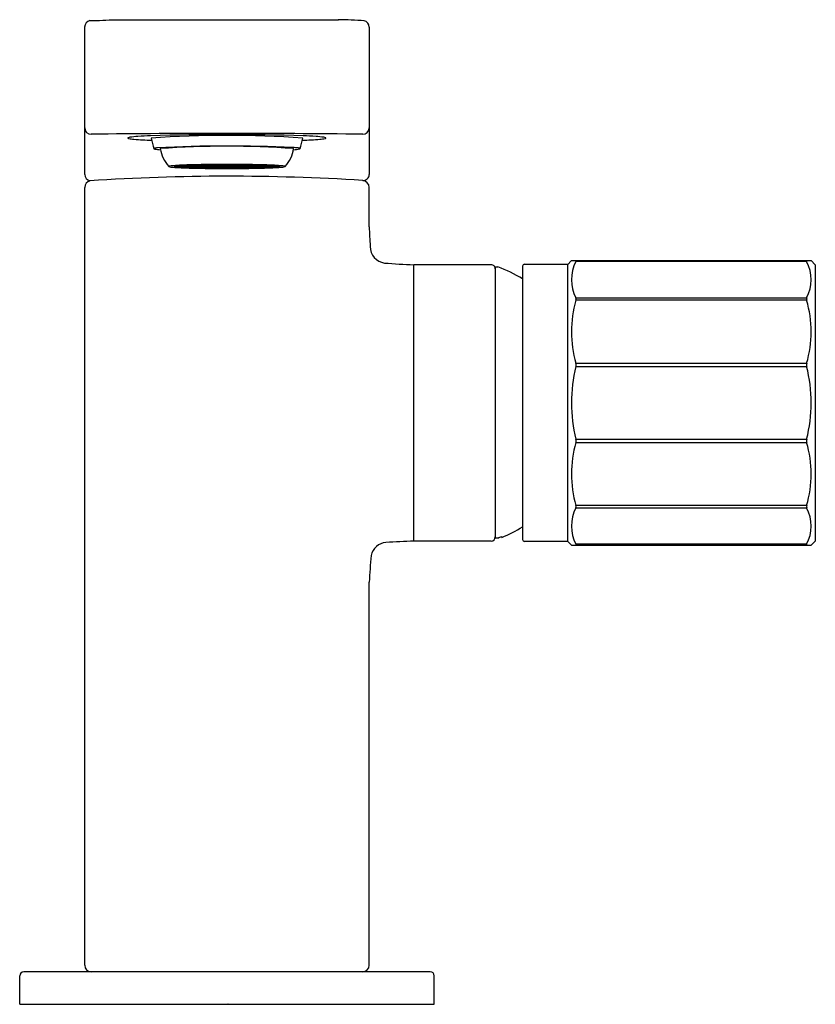
# Model space of a CAD drawing. Extents: x 457.76 to 461.61, y 40.19 to 44.96.
import ezdxf

# ---------------------------------------------------------------- set-up
doc = ezdxf.new("R2010")
doc.units = 0
doc.header["$LTSCALE"] = 0.64311
doc.layers.get('0').update_dxf_attribs({"color": 255, "linetype": 'CONTINUOUS'})
doc.layers.get('DEFPOINTS').update_dxf_attribs({"linetype": 'CONTINUOUS'})
doc.styles.get("Standard").update_dxf_attribs({"font": 'txt', "width": 0.8})

msp = doc.modelspace()

# ---------------------------------------------------------------- linework, layer by layer
for p, q in [((458.224, 44.9586), (459.3028, 44.9586)), ((458.0744, 44.2089), (458.0744, 44.923)), ((459.4524, 44.923), (459.4524, 44.2089)), ((458.5626, 44.2478), (458.5056, 44.2478)), ((458.5056, 44.2475), (458.5626, 44.2475)), ((458.5124, 44.2497), (458.5676, 44.2492)), ((458.5124, 44.2456), (458.5124, 44.2475)), ((458.5676, 44.2461), (458.5124, 44.2456)), ((458.5716, 44.2497), (458.5165, 44.2502)), ((458.5165, 44.2451), (458.5716, 44.2456)), ((458.5381, 44.252), (458.5876, 44.251)), ((458.5381, 44.2433), (458.5381, 44.2453)), ((458.5876, 44.2443), (458.5381, 44.2433)), ((458.5421, 44.2523), (458.5756, 44.2538)), ((458.5915, 44.2513), (458.5421, 44.2523)), ((458.5421, 44.243), (458.5915, 44.244)), ((458.5756, 44.2415), (458.5421, 44.243)), ((458.5626, 44.2492), (458.5626, 44.2478)), ((458.6257, 44.2478), (458.5686, 44.2478)), ((458.5686, 44.2475), (458.6257, 44.2475)), ((458.5716, 44.2497), (458.5716, 44.2514)), ((458.5876, 44.251), (458.5716, 44.2497)), ((458.5716, 44.2456), (458.5876, 44.2443)), ((458.5756, 44.2538), (458.616, 44.2524)), ((458.5756, 44.2437), (458.5756, 44.2415)), ((458.616, 44.2429), (458.5756, 44.2415)), ((458.6311, 44.2554), (458.5867, 44.2542)), ((458.5867, 44.2542), (458.6271, 44.2528)), ((458.5867, 44.2411), (458.6271, 44.2425)), ((458.6311, 44.2399), (458.5867, 44.2411)), ((458.5915, 44.2533), (458.5915, 44.2513)), ((458.616, 44.2524), (458.5915, 44.2513)), ((458.5915, 44.244), (458.616, 44.2429)), ((458.5927, 44.2509), (458.6421, 44.2499)), ((458.5927, 44.2475), (458.5927, 44.2444)), ((458.5927, 44.2444), (458.6421, 44.2454)), ((458.5966, 44.2512), (458.6461, 44.2531)), ((458.6461, 44.2502), (458.5966, 44.2512)), ((458.5966, 44.2441), (458.6461, 44.2451)), ((458.5966, 44.2441), (458.6626, 44.2418)), ((458.6257, 44.2503), (458.6257, 44.2478)), ((458.6271, 44.2528), (458.6271, 44.2553)), ((458.6271, 44.2528), (458.6596, 44.2536)), ((458.6271, 44.2425), (458.6596, 44.2417)), ((458.6596, 44.2536), (458.6311, 44.2554)), ((458.6311, 44.2399), (458.6311, 44.2424)), ((458.6596, 44.2417), (458.6311, 44.2399)), ((458.6946, 44.2478), (458.6316, 44.2478)), ((458.6316, 44.2475), (458.6946, 44.2475)), ((458.6379, 44.2555), (458.6891, 44.2563)), ((458.6664, 44.2538), (458.6379, 44.2555)), ((458.6379, 44.2398), (458.6664, 44.2415)), ((458.645, 44.2497), (458.6941, 44.2516)), ((458.6941, 44.2437), (458.6451, 44.2456)), ((458.6461, 44.2531), (458.6626, 44.2535)), ((458.6461, 44.2531), (458.6461, 44.2502)), ((458.6911, 44.2517), (458.6461, 44.2502)), ((458.6626, 44.2535), (458.6911, 44.2517)), ((458.6626, 44.2418), (458.6626, 44.2444)), ((458.6626, 44.2418), (458.6911, 44.2436)), ((458.6664, 44.2538), (458.6664, 44.2559)), ((458.7039, 44.2543), (458.6664, 44.2538)), ((458.6664, 44.2415), (458.7039, 44.241)), ((458.6694, 44.2536), (458.6979, 44.2541)), ((458.6979, 44.2519), (458.6694, 44.2536)), ((458.6694, 44.2417), (458.6979, 44.2434)), ((458.6891, 44.2563), (458.7039, 44.2543)), ((458.6891, 44.239), (458.6891, 44.2411)), ((458.7039, 44.241), (458.6891, 44.239)), ((458.6941, 44.2516), (458.7256, 44.2497)), ((458.6941, 44.2475), (458.6941, 44.2437)), ((458.6941, 44.2437), (458.7256, 44.2456)), ((458.6946, 44.2515), (458.6946, 44.2478)), ((458.6979, 44.2541), (458.6979, 44.2519)), ((458.6979, 44.2434), (458.7595, 44.2428)), ((458.7361, 44.2478), (458.7005, 44.2478)), ((458.7005, 44.2475), (458.7361, 44.2475)), ((458.7256, 44.2497), (458.7007, 44.2486)), ((458.7009, 44.2517), (458.7324, 44.2521)), ((458.7324, 44.2498), (458.7009, 44.2517)), ((458.7256, 44.2456), (458.7009, 44.2466)), ((458.7009, 44.2436), (458.7324, 44.2455)), ((458.7043, 44.2564), (458.7595, 44.2566)), ((458.7191, 44.2545), (458.7043, 44.2564)), ((458.7191, 44.2408), (458.7043, 44.2389)), ((458.7286, 44.2495), (458.7056, 44.2485)), ((458.7286, 44.2458), (458.7056, 44.2468)), ((458.7191, 44.2565), (458.7191, 44.2545)), ((458.7595, 44.2547), (458.7191, 44.2545)), ((458.7595, 44.2406), (458.7191, 44.2408)), ((458.7286, 44.2495), (458.7463, 44.2484)), ((458.7286, 44.2475), (458.7286, 44.2458)), ((458.7286, 44.2458), (458.7463, 44.2469)), ((458.7324, 44.2521), (458.7944, 44.2521)), ((458.7324, 44.2521), (458.7324, 44.2498)), ((458.7634, 44.2501), (458.7324, 44.2498)), ((458.7354, 44.2496), (458.7532, 44.2498)), ((458.7532, 44.2485), (458.7354, 44.2496)), ((458.7532, 44.2468), (458.7354, 44.2457)), ((458.7354, 44.2457), (458.7914, 44.2457)), ((458.7361, 44.249), (458.7361, 44.2478)), ((458.7532, 44.2498), (458.7736, 44.2498)), ((458.7532, 44.2498), (458.7532, 44.2485)), ((458.7736, 44.2485), (458.7532, 44.2485)), ((458.7736, 44.2468), (458.7532, 44.2468)), ((458.7595, 44.2566), (458.7595, 44.2547)), ((458.7595, 44.2545), (458.7595, 44.2525)), ((458.7595, 44.2428), (458.7595, 44.2409)), ((458.7595, 44.2387), (458.7595, 44.2406)), ((458.7944, 44.2498), (458.7634, 44.2501)), ((458.8225, 44.2564), (458.7673, 44.2566)), ((458.7673, 44.2566), (458.7673, 44.2547)), ((458.7673, 44.2547), (458.8077, 44.2545)), ((458.7673, 44.2545), (458.7673, 44.2525)), ((458.8289, 44.2434), (458.7673, 44.2428)), ((458.7673, 44.2428), (458.7673, 44.2409)), ((458.7673, 44.2406), (458.8077, 44.2408)), ((458.7673, 44.2387), (458.7673, 44.2406)), ((458.7736, 44.2498), (458.7914, 44.2496)), ((458.7736, 44.2498), (458.7736, 44.2485)), ((458.7914, 44.2496), (458.7736, 44.2485)), ((458.7914, 44.2457), (458.7736, 44.2468)), ((458.7804, 44.2484), (458.7907, 44.249)), ((458.7804, 44.2469), (458.7982, 44.2458)), ((458.7907, 44.249), (458.7985, 44.2495)), ((458.7907, 44.2478), (458.7907, 44.249)), ((458.8263, 44.2478), (458.7907, 44.2478)), ((458.7907, 44.2475), (458.8263, 44.2475)), ((458.7944, 44.2521), (458.8259, 44.2517)), ((458.8259, 44.2517), (458.7944, 44.2498)), ((458.7944, 44.2455), (458.8259, 44.2436)), ((458.7982, 44.2475), (458.7982, 44.2458)), ((458.7982, 44.2458), (458.8188, 44.2466)), ((458.7985, 44.2495), (458.8196, 44.2486)), ((458.8322, 44.2515), (458.8012, 44.2497)), ((458.8012, 44.2497), (458.8255, 44.2487)), ((458.8012, 44.2456), (458.8207, 44.2463)), ((458.8012, 44.2456), (458.8327, 44.2437)), ((458.8077, 44.2565), (458.8077, 44.2545)), ((458.8077, 44.2545), (458.8225, 44.2564)), ((458.8077, 44.2408), (458.8225, 44.2389)), ((458.8377, 44.2563), (458.8229, 44.2543)), ((458.8229, 44.2543), (458.8604, 44.2538)), ((458.8604, 44.2415), (458.8229, 44.241)), ((458.8229, 44.241), (458.8377, 44.239)), ((458.8289, 44.2541), (458.8289, 44.2519)), ((458.8574, 44.2536), (458.8289, 44.2541)), ((458.8289, 44.2519), (458.8574, 44.2536)), ((458.8574, 44.2417), (458.8289, 44.2434)), ((458.8322, 44.2478), (458.8322, 44.2515)), ((458.8322, 44.2515), (458.8741, 44.2502)), ((458.8952, 44.2478), (458.8322, 44.2478)), ((458.8322, 44.2475), (458.8952, 44.2475)), ((458.8327, 44.2475), (458.8327, 44.2437)), ((458.8327, 44.2437), (458.8788, 44.2454)), ((458.8642, 44.2535), (458.8357, 44.2517)), ((458.8357, 44.2517), (458.8807, 44.2502)), ((458.8642, 44.2418), (458.8357, 44.2436)), ((458.8889, 44.2555), (458.8377, 44.2563)), ((458.8377, 44.239), (458.8377, 44.2411)), ((458.8604, 44.2538), (458.8604, 44.2559)), ((458.8604, 44.2538), (458.8889, 44.2555)), ((458.8889, 44.2398), (458.8604, 44.2415)), ((458.8807, 44.2531), (458.8642, 44.2535)), ((458.8642, 44.2418), (458.8642, 44.2444)), ((458.9302, 44.2441), (458.8642, 44.2418)), ((458.8672, 44.2536), (458.8957, 44.2554)), ((458.8997, 44.2528), (458.8672, 44.2536)), ((458.8997, 44.2425), (458.8672, 44.2416)), ((458.8672, 44.2416), (458.8957, 44.2399)), ((458.9302, 44.2512), (458.8807, 44.2531)), ((458.8807, 44.2531), (458.8807, 44.2502)), ((458.8807, 44.2502), (458.9302, 44.2512)), ((458.9302, 44.2441), (458.8807, 44.2451)), ((458.9341, 44.2509), (458.8847, 44.2499)), ((458.9341, 44.2444), (458.8847, 44.2454)), ((458.8957, 44.2554), (458.9401, 44.2542)), ((458.8957, 44.2399), (458.8957, 44.2424)), ((458.8957, 44.2399), (458.9401, 44.2411)), ((458.8997, 44.2528), (458.8997, 44.2553)), ((458.9401, 44.2542), (458.8997, 44.2528)), ((458.9401, 44.2411), (458.8997, 44.2425)), ((458.9011, 44.2503), (458.9011, 44.2478)), ((458.9011, 44.2478), (458.9582, 44.2478)), ((458.9582, 44.2475), (458.9011, 44.2475)), ((458.9512, 44.2538), (458.9108, 44.2524)), ((458.9108, 44.2524), (458.9353, 44.2513)), ((458.9353, 44.244), (458.9108, 44.2429)), ((458.9108, 44.2429), (458.9512, 44.2415)), ((458.9341, 44.2475), (458.9341, 44.2444)), ((458.9353, 44.2533), (458.9353, 44.2513)), ((458.9353, 44.2513), (458.9847, 44.2523)), ((458.9847, 44.243), (458.9353, 44.244)), ((458.9887, 44.252), (458.9392, 44.251)), ((458.9392, 44.251), (458.9552, 44.2497)), ((458.9552, 44.2456), (458.9392, 44.2443)), ((458.9392, 44.2443), (458.9887, 44.2433)), ((458.9512, 44.2437), (458.9511, 44.2415)), ((458.9847, 44.2523), (458.9512, 44.2538)), ((458.9512, 44.2415), (458.9847, 44.243)), ((458.9552, 44.2497), (458.9552, 44.2514)), ((458.9552, 44.2497), (459.0103, 44.2502)), ((459.0103, 44.2451), (458.9552, 44.2456)), ((459.0144, 44.2497), (458.9592, 44.2492)), ((458.9592, 44.2461), (459.0144, 44.2456)), ((458.9641, 44.2492), (458.9641, 44.2478)), ((458.9641, 44.2478), (459.0212, 44.2478)), ((459.0212, 44.2475), (458.9641, 44.2475)), ((458.9887, 44.2433), (458.9887, 44.2453)), ((459.0144, 44.2456), (459.0144, 44.2475)), ((458.0744, 40.3781), (458.0744, 44.1458)), ((459.4524, 43.9554), (459.4524, 44.1458)), ((460.4118, 43.7718), (460.4315, 43.7915)), ((460.4315, 43.7915), (461.5929, 43.7915)), ((461.5708, 43.7873), (460.4537, 43.7873)), ((461.5929, 43.7915), (461.6126, 43.7718)), ((460.0429, 43.7718), (459.6689, 43.7718)), ((459.6689, 42.4332), (459.6689, 43.7718)), ((460.0626, 43.762), (460.0626, 42.4479)), ((460.0626, 43.762), (460.0749, 43.762)), ((460.1953, 43.764), (460.1953, 42.4411)), ((460.2051, 43.7738), (460.4118, 43.7738)), ((460.4118, 43.7738), (460.4118, 42.4313)), ((461.6126, 43.7718), (461.6126, 42.4332)), ((460.4537, 43.6111), (461.5708, 43.6111)), ((461.5708, 43.5996), (460.4537, 43.5996)), ((460.4537, 43.2945), (461.5708, 43.2945)), ((460.4537, 43.2787), (461.5708, 43.2787)), ((460.4537, 42.9264), (461.5708, 42.9264)), ((460.4537, 42.9106), (461.5708, 42.9106)), ((461.5708, 42.6055), (460.4537, 42.6055)), ((460.4537, 42.594), (461.5708, 42.594)), ((460.0949, 42.451), (460.0948, 42.4558)), ((460.0429, 42.4332), (459.6689, 42.4332)), ((460.0749, 42.4479), (460.0626, 42.4479)), ((460.4118, 42.4313), (460.2051, 42.4313)), ((460.4118, 42.4332), (460.4315, 42.4136)), ((460.4315, 42.4136), (461.5929, 42.4136)), ((461.5708, 42.4178), (460.4537, 42.4178)), ((461.5929, 42.4136), (461.6126, 42.4332)), ((459.4524, 40.3781), (459.4524, 42.2346)), ((457.7597, 40.1891), (457.7597, 40.3269)), ((459.7476, 40.3466), (457.7792, 40.3466)), ((459.7673, 40.1891), (459.7673, 40.3269)), ((457.7597, 40.1891), (459.7673, 40.1891))]:
    msp.add_line(p, q)
for centre, radius, start, end in [((458.1067, 44.9226), 0.0324, 102.7429, 179.3323), ((457.98, 50.0574), 5.1046, 271.3425, 272.7404), ((459.1491, 39.2853), 5.6754, 87.1778, 88.4484), ((459.4203, 44.9228), 0.0321, 0.4306, 75.1654), ((458.106, 44.4352), 0.0316, 180.5917, 269.928), ((458.7634, -8.0387), 52.4464, 89.28171, 90.71829), ((459.4208, 44.4352), 0.0316, 270.0666, 359.4209), ((458.2863, 44.3842), 0.00274, 112.6788, 143.9718), ((458.2846, 44.3855), 0.000598, 149.9546, 197.4448), ((458.2857, 44.3861), 0.00181, 205.8737, 243.0223), ((458.2907, 44.3959), 0.0128, 242.861, 256.0288), ((458.2992, 44.3491), 0.0401, 97.6504, 110.3228), ((458.3263, 44.5607), 0.1815, 257.7014, 265.7969), ((458.3602, 43.9307), 0.4629, 93.4848, 98.2346), ((458.4541, 46.0274), 1.6536, 265.1059, 268.0741), ((458.4837, 42.1603), 2.2376, 92.3053, 93.8872), ((458.7631, 32.8332), 11.5688, 88.16756, 91.82986), ((458.7634, 39.172), 5.2262, 85.9741, 94.026), ((459.0143, 44.5103), 0.6303, 191.4417, 196.2347), ((458.5136, 44.51), 0.6292, 343.7632, 348.5647), ((459.0727, 46.0274), 1.6536, 271.9259, 274.8941), ((459.0483, 42.2459), 2.1519, 86.0971, 87.742), ((459.1666, 43.9307), 0.4629, 81.7654, 86.5152), ((459.2005, 44.5607), 0.1815, 274.2031, 282.2986), ((459.2276, 44.3491), 0.0401, 69.6772, 82.3496), ((459.2361, 44.3959), 0.0128, 283.9712, 297.139), ((459.2405, 44.3842), 0.00274, 36.0282, 67.3212), ((459.2411, 44.3861), 0.00181, 296.9777, 334.1263), ((459.2422, 44.3855), 0.000598, 342.5552, 30.0454), ((458.4104, 44.3339), 0.0013, 102.0364, 171.0991), ((458.4111, 44.3355), 0.00245, 215.7134, 246.6686), ((458.4345, 44.2451), 0.0933, 94.5707, 105.1549), ((458.4162, 44.3473), 0.0153, 246.6686, 260.9728), ((458.4635, 44.6449), 0.3167, 260.9728, 266.0076), ((458.7707, 37.3882), 6.9584, 87.43731, 92.83096), ((458.7634, 39.737), 4.6085, 85.9831, 94.0169), ((458.5969, 44.3555), 0.1578, 187.7818, 223.2951), ((458.9299, 44.3555), 0.1578, 316.7036, 352.2185), ((459.0565, 43.9426), 0.3979, 82.5809, 86.3405), ((459.0771, 44.5107), 0.1819, 272.6086, 282.4992), ((459.1016, 44.2857), 0.0518, 74.0536, 83.0587), ((459.1156, 44.3332), 0.00233, 22.8574, 84.1765), ((459.1159, 44.3352), 0.00211, 285.1443, 327.8238), ((458.4823, 44.2476), 0.000415, 152.543, 216.4022), ((458.4842, 44.2457), 0.00309, 103.5262, 135.4173), ((458.4834, 44.2487), 0.00187, 225.7925, 246.4656), ((458.5063, 44.3376), 0.0937, 255.3848, 267.2099), ((458.5342, 43.9522), 0.3008, 91.9779, 99.7173), ((458.6285, 46.0313), 1.7918, 265.9405, 268.483), ((458.5137, 44.232), 0.0177, 94.174, 117.2903), ((458.5137, 44.2632), 0.0176, 242.6491, 265.8866), ((458.5641, 43.8045), 0.4483, 93.325, 96.1038), ((458.5641, 44.6908), 0.4483, 263.8962, 266.675), ((458.6096, 42.7209), 1.5343, 92.4615, 93.2049), ((458.6736, 41.165), 3.0916, 91.4481, 92.4077), ((458.5686, 44.2363), 0.013, 94.6195, 117.386), ((458.5686, 44.259), 0.013, 242.614, 265.3805), ((458.5953, 44.1367), 0.1142, 91.3049, 103.5367), ((458.5953, 44.3586), 0.1142, 256.4633, 268.6951), ((458.7394, 49.8599), 5.622, 268.3868, 269.6378), ((458.7301, 38.9741), 5.2831, 90.8273, 91.4601), ((458.6442, 44.1698), 0.0802, 91.4706, 103.371), ((458.6442, 44.3255), 0.0802, 256.629, 268.5294), ((458.646, 44.1937), 0.056, 91.0313, 104.9774), ((458.6461, 44.3016), 0.056, 254.9962, 269.0612), ((458.7465, 49.8571), 5.6184, 268.8928, 269.4149), ((458.7141, 45.5479), 1.3046, 267.0116, 268.9909), ((458.7613, 36.8002), 7.4573, 89.98422, 90.82639), ((458.7601, 49.1205), 4.8796, 268.9354, 269.9931), ((458.7021, 44.2167), 0.032, 92.447, 103.5673), ((458.7022, 44.2791), 0.0325, 256.4715, 267.7015), ((458.7607, 39.2581), 4.9964, 90.014, 90.7195), ((458.7614, 40.7579), 3.4946, 90.0314, 91.0402), ((458.7067, 44.2232), 0.0253, 92.5176, 104.0598), ((458.7067, 44.2722), 0.0254, 255.9531, 267.4871), ((458.7634, 47.7968), 3.5537, 268.9922, 271.0078), ((458.7632, 52.1583), 7.9205, 269.57057, 270.0015), ((458.7628, 51.3865), 7.1478, 269.53115, 269.97338), ((458.7634, 46.1093), 1.864, 269.0476, 270.9524), ((458.7476, 44.1432), 0.1052, 90.6687, 96.2496), ((458.7476, 44.3521), 0.1052, 263.7504, 269.3313), ((458.7653, 36.8002), 7.4573, 89.17246, 90.01465), ((458.7638, 52.1583), 7.9205, 269.99736, 270.42829), ((458.766, 39.2581), 4.9964, 89.2793, 89.9849), ((458.7654, 40.7579), 3.4946, 88.9587, 89.9675), ((458.7668, 49.1205), 4.8796, 270.0058, 271.0635), ((458.7642, 51.3865), 7.1478, 270.02548, 270.46771), ((458.7792, 44.1432), 0.1052, 83.7504, 89.3313), ((458.7792, 44.3521), 0.1052, 270.6687, 276.2496), ((458.817, 44.2929), 0.0463, 272.2817, 281.5949), ((458.8184, 44.2126), 0.036, 77.3484, 87.9974), ((458.8196, 44.313), 0.0667, 270.995, 280.9204), ((458.7875, 49.8599), 5.622, 270.3611, 271.612), ((458.8242, 44.2137), 0.035, 76.7799, 87.797), ((458.8127, 45.5479), 1.3046, 271.008, 272.9873), ((458.7805, 49.8571), 5.6184, 270.5839, 271.1061), ((458.7966, 38.9741), 5.2831, 88.5388, 89.1716), ((458.8826, 44.1698), 0.0802, 76.6279, 88.5282), ((458.8826, 44.3255), 0.0802, 271.4695, 283.3698), ((458.8532, 41.165), 3.0916, 87.5911, 88.5507), ((458.9315, 44.1367), 0.1142, 76.4621, 88.694), ((458.9315, 44.3586), 0.1142, 271.3038, 283.5356), ((458.8983, 46.0313), 1.7918, 271.5158, 274.0584), ((458.9582, 44.2363), 0.013, 62.6128, 85.3793), ((458.9582, 44.259), 0.013, 274.6184, 297.3849), ((458.9172, 42.7209), 1.5343, 86.7939, 87.5373), ((458.9627, 43.8045), 0.4483, 83.895, 86.6739), ((458.9627, 44.6908), 0.4483, 273.3239, 276.1027), ((458.9926, 43.9522), 0.3008, 80.2816, 88.0209), ((459.0131, 44.232), 0.0177, 62.7086, 85.8249), ((459.0131, 44.2632), 0.0176, 274.1123, 297.3497), ((459.0205, 44.3376), 0.0937, 272.789, 284.614), ((459.0426, 44.2457), 0.00309, 44.5815, 76.4726), ((459.0435, 44.2486), 0.00175, 293.1603, 315.4173), ((459.0445, 44.2476), 0.000415, 327.4748, 27.4559), ((458.1079, 44.211), 0.0336, 183.6284, 256.4727), ((458.1085, 44.1452), 0.0341, 104.252, 178.9899), ((458.7729, 33.9029), 10.2974, 86.39236, 93.74659), ((459.4227, 44.2096), 0.0298, 266.495, 358.6124), ((459.4172, 44.1449), 0.0352, 1.5631, 84.0849), ((460.7111, 43.9731), 1.2588, 180.8021, 185.1449), ((459.5379, 43.8596), 0.0805, 179.5885, 261.552), ((460.6176, 43.6992), 0.1861, 151.7499, 208.2501), ((460.4436, 43.7926), 0.0114, 332.2822, 344.9488), ((460.4538, 43.7906), 0.000877, 17.7955, 81.9669), ((460.4522, 43.7903), 0.0025, 343.2451, 12.9854), ((461.5722, 43.7903), 0.0025, 167.0146, 196.7549), ((461.5706, 43.7906), 0.000877, 98.0331, 162.2045), ((461.5808, 43.7926), 0.0114, 195.0512, 207.7178), ((461.4068, 43.6992), 0.1861, 331.7499, 28.2501), ((459.7323, 46.1339), 2.3629, 264.9917, 268.4623), ((460.0429, 43.7521), 0.0197, 359.9999, 90.0002), ((459.8264, 43.1025), 0.7047, 58.4218, 69.3503), ((460.2051, 43.764), 0.00984, 90, 180), ((460.9676, 43.447), 0.5361, 163.4668, 196.5332), ((460.4378, 43.6054), 0.0169, 340.094, 19.906), ((461.5867, 43.6054), 0.0169, 160.094, 199.906), ((461.0568, 43.447), 0.5361, 343.4668, 16.5332), ((461.1426, 43.1025), 0.7111, 165.6566, 194.3434), ((460.424, 43.2866), 0.0307, 345.1605, 14.8395), ((461.6005, 43.2866), 0.0307, 165.1605, 194.8395), ((460.8818, 43.1025), 0.7111, 345.6566, 14.3434), ((460.424, 42.9185), 0.0307, 345.1605, 14.8395), ((461.6005, 42.9185), 0.0307, 165.1605, 194.8395), ((460.9676, 42.7581), 0.5361, 163.4668, 196.5332), ((461.0568, 42.7581), 0.5361, 343.4668, 16.5332), ((460.6176, 42.5059), 0.1861, 151.7499, 208.2501), ((460.4378, 42.5997), 0.0169, 340.094, 19.906), ((461.5867, 42.5997), 0.0169, 160.094, 199.906), ((461.4068, 42.5059), 0.1861, 331.7499, 28.2501), ((459.8264, 43.1025), 0.7047, 292.3992, 301.5782), ((460.0429, 42.4529), 0.0197, 270.0002, 359.9999), ((459.8264, 43.1052), 0.7027, 290.7086, 292.4491), ((459.5409, 42.3454), 0.0816, 95.7093, 167.1496), ((460.3037, 28.0423), 14.405, 92.52566, 93.06788), ((460.2051, 42.4411), 0.00984, 180, 270), ((460.4436, 42.4125), 0.0114, 15.0512, 27.7178), ((460.4538, 42.4144), 0.000877, 274.6181, 342.2045), ((460.4522, 42.4147), 0.0025, 347.0146, 16.7549), ((461.5722, 42.4147), 0.0025, 163.2451, 192.9854), ((461.5808, 42.4125), 0.0114, 152.2822, 164.9488), ((461.5706, 42.4144), 0.000877, 197.7955, 265.3819), ((463.4815, 42.0272), 4.0344, 175.2187, 177.0546), ((458.106, 40.3782), 0.0316, 180.2182, 269.9096), ((459.4208, 40.3782), 0.0316, 270.085, 359.7828), ((457.7807, 40.3257), 0.021, 94.2258, 176.5874), ((459.7476, 40.3269), 0.0197, 0, 90)]:
    msp.add_arc(centre, radius, start, end)

# ---------------------------------------------------------------- texts
at = {"layer": 'DEFPOINTS'}
for tag, p, s in [('TRADENAME', (458.7651, 40.191), 'COMPOSED'), ('MODELNUMBER', (458.7651, 40.1927), 'K-73050T-7ACH'), ('PRODUCT', (458.7651, 40.1893), 'BATHROOM SINK FAUCET')]:
    msp.add_attdef(tag, p, s, height=0.001, dxfattribs=at)

doc.saveas('drawing.dxf')
